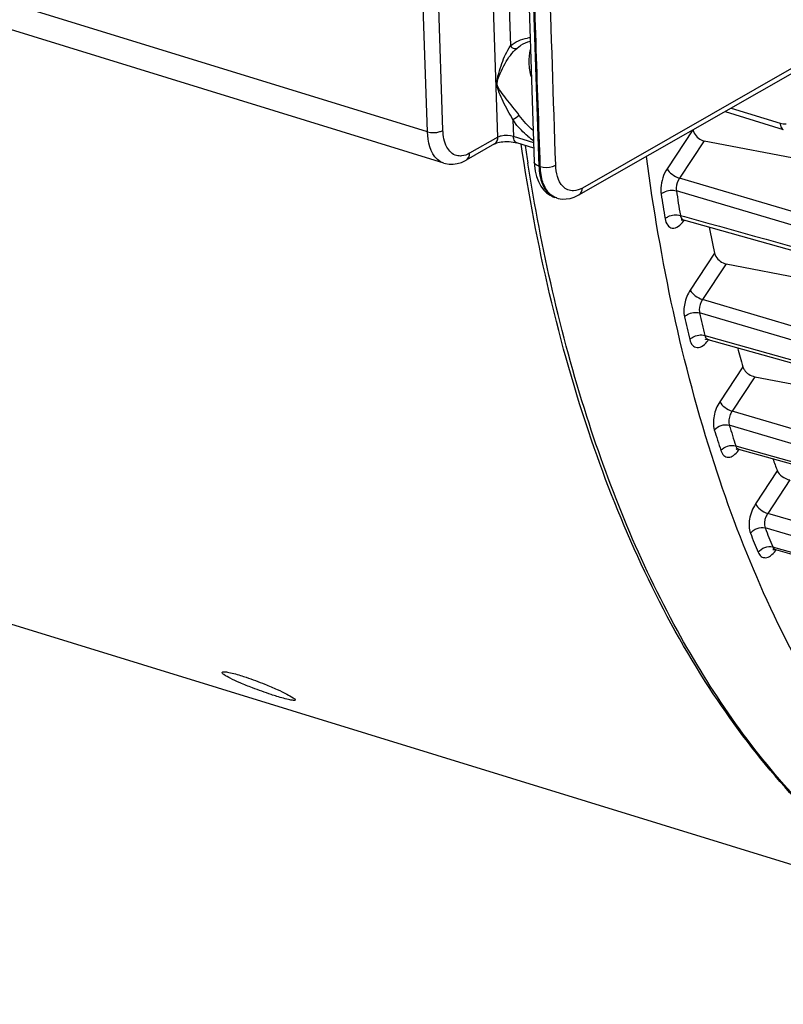
# Model space of a CAD drawing. Units: millimetres. Extents: x 0 to 594, y 0 to 420.
# Drawn here: x 328 to 336, y 43 to 54 of the extents above; entities that cross this region are included whole.
import ezdxf

# ---------------------------------------------------------------- set-up
doc = ezdxf.new("R2010")
doc.units = ezdxf.units.MM
doc.header["$LTSCALE"] = 32.67
doc.layers.get('0').update_dxf_attribs({"linetype": 'CONTINUOUS'})
doc.layers.add('SOLIDES', color=7, linetype='CONTINUOUS')

msp = doc.modelspace()

# ---------------------------------------------------------------- linework, layer by layer
at = {"color": 9, "linetype": 'CONTINUOUS'}
for p, q in [((335.389349, 53.137822), (335.102481, 52.701646)), ((335.516117, 53.015), (335.240583, 52.596056)), ((342.311155, 50.502078), (335.240583, 52.596056)), ((343.635811, 49.95833), (335.205898, 52.455036)), ((335.250459, 52.180462), (335.295879, 52.167788)), ((335.633453, 51.756759), (335.360856, 51.342282)), ((335.762546, 51.637472), (335.498956, 51.236691)), ((342.597738, 49.137103), (335.498956, 51.236691)), ((337.69714, 50.427554), (335.465812, 51.087571)), ((335.52486, 50.835019), (335.566796, 50.823262)), ((335.566796, 50.823262), (339.148922, 49.819079)), ((335.94925, 50.484704), (335.69154, 50.092862)), ((336.083665, 50.37351), (335.829643, 49.987275)), ((338.056941, 49.329599), (335.829643, 49.987275)), ((343.156397, 47.657892), (335.798468, 49.8307)), ((335.871182, 49.59893), (335.909381, 49.588179)), ((335.909381, 49.588179), (339.515182, 48.573328)), ((336.336003, 49.320536), (336.091034, 48.948067)), ((336.475563, 49.217164), (336.229136, 48.842477)), ((343.665215, 46.651268), (336.229136, 48.842477)), ((339.945614, 47.575311), (336.200343, 48.679079)), ((336.286227, 48.467335), (336.320454, 48.457669)), ((336.320454, 48.457669), (339.078635, 47.678737))]:
    msp.add_line(p, q, dxfattribs=at)
at = {"color": 7, "linetype": 'CONTINUOUS'}
for p, q in [((335.516117, 53.015), (336.941549, 52.746111)), ((335.285109, 52.129188), (337.291061, 51.569315)), ((335.762546, 51.637472), (337.05532, 51.390671)), ((317.604046, 50.730822), (337.954071, 44.461428)), ((335.557948, 50.791702), (337.457975, 50.258922)), ((336.083665, 50.37351), (339.139668, 49.786068)), ((335.902273, 49.562924), (344.296752, 47.200033)), ((336.311725, 48.438821), (336.314929, 48.438017)), ((336.314906, 48.438022), (339.036279, 47.669376))]:
    msp.add_line(p, q, dxfattribs=at)
for points in [[(335.261747, 52.13119), (335.260948, 52.130641), (335.259208, 52.129554), (335.258548, 52.129199), (335.258988, 52.129374), (335.260526, 52.129872), (335.263211, 52.130492), (335.26694, 52.130996), (335.271412, 52.131168), (335.276534, 52.130858), (335.282139, 52.12993), (335.28513, 52.129184)], [(335.532158, 50.792186), (335.531556, 50.791849), (335.531439, 50.791778), (335.532904, 50.792287), (335.535865, 50.793), (335.540031, 50.793555), (335.545339, 50.793676), (335.551537, 50.793094), (335.557936, 50.791706)], [(335.878865, 49.565009), (335.878057, 49.564452), (335.876292, 49.563344), (335.875601, 49.562971), (335.876005, 49.563132), (335.877505, 49.563621), (335.88015, 49.56424), (335.883841, 49.564753), (335.888298, 49.564939), (335.893446, 49.564641), (335.899106, 49.563716), (335.902317, 49.562912)], [(336.291221, 48.439958), (336.290446, 48.43943), (336.288775, 48.438396), (336.288173, 48.438075), (336.288657, 48.438268), (336.290213, 48.438767), (336.292879, 48.439379), (336.296562, 48.439875), (336.300997, 48.440048), (336.306109, 48.439744), (336.311725, 48.438821)]]:
    msp.add_lwpolyline(points, dxfattribs=at)
at = {"color": 9, "linetype": 'CONTINUOUS'}
for centre, radius, start, end in [((355.527676, 56.211491), 22.25311, 188.3941745, 188.910329), ((356.452392, 55.753226), 21.675457, 188.8484429, 189.5881176), ((356.496897, 55.769493), 21.547442, 188.8484477, 189.5881118), ((335.017246, 52.313819), 0.334641, 323.3843794, 325.3944752), ((335.007621, 52.320524), 0.34637, 325.385802, 325.9252421), ((353.725512, 55.223622), 18.722274, 192.762842, 193.556577), ((353.664394, 55.204098), 18.833356, 192.7628448, 193.5565854), ((335.289767, 50.976515), 0.334943, 323.4094442, 325.4018484), ((335.280124, 50.98323), 0.346694, 325.3932361, 325.9256176), ((335.275464, 50.986378), 0.352318, 325.9261482, 326.6685388), ((351.143191, 54.517869), 16.219855, 196.9868963, 197.8500712), ((351.219117, 54.541411), 16.124119, 196.9869002, 197.8500656), ((335.911829, 49.596823), 0.035219, 244.7735637, 254.2568915), ((335.633257, 49.74829), 0.335891, 323.5664814, 325.4114917), ((335.624125, 49.754641), 0.347014, 325.4041246, 325.9260858), ((349.019651, 53.755355), 13.787793, 201.6029117, 202.5524548), ((348.930717, 53.727182), 13.869717, 201.6029061, 202.5524636), ((336.324377, 48.47161), 0.034897, 250.5478496, 254.2515943), ((336.047071, 48.622559), 0.334402, 323.3473913, 325.4035109), ((336.037369, 48.629318), 0.346227, 325.394412, 325.9204679)]:
    msp.add_arc(centre, radius, start, end, dxfattribs=at)
at = {"color": 7, "linetype": 'CONTINUOUS'}
for centre, radius, start, end in [((354.575157, 55.737914), 19.355561, 190.9888496, 191.8696211), ((351.914478, 55.098002), 16.618394, 195.349963, 196.1171302), ((349.551941, 54.329455), 14.133304, 200.1755084, 200.7570056)]:
    msp.add_arc(centre, radius, start, end, dxfattribs=at)
for points, knots in [([(335.392656, 53.14285), (335.394665, 53.128428), (335.414202, 53.069908), (335.470307, 53.023643), (335.516117, 53.015)], [0, 0, 0, 0, 0.238013776, 1, 1, 1, 1]), ([(339.323525, 43.811258), (338.949372, 43.934993), (338.213634, 44.261651), (336.83412, 45.221277), (335.352797, 47.001718), (334.108479, 49.762709), (333.634788, 51.85449), (333.467415, 52.97712)], [0, 0, 0, 0, 0.103613796, 0.210087957, 0.439577006, 0.701570621, 1, 1, 1, 1]), ([(340.735842, 43.344155), (340.356799, 43.469517), (339.610964, 43.803083), (338.212398, 44.791803), (336.717355, 46.63903), (335.479911, 49.504972), (335.025102, 51.675487), (334.870518, 52.841359)], [0, 0, 0, 0, 0.102172993, 0.207469451, 0.435976313, 0.699017288, 1, 1, 1, 1]), ([(335.633453, 51.756759), (335.636329, 51.743081), (335.660521, 51.687098), (335.717057, 51.646157), (335.762546, 51.637472)], [0, 0, 0, 0, 0.231846214, 1, 1, 1, 1]), ([(335.94925, 50.484704), (335.952986, 50.471778), (335.981669, 50.418611), (336.038344, 50.382222), (336.083665, 50.37351)], [0, 0, 0, 0, 0.225737727, 1, 1, 1, 1]), ([(336.336003, 49.320536), (336.345947, 49.294301), (336.389949, 49.249205), (336.444802, 49.223093), (336.475563, 49.217164)], [0, 0, 0, 0, 0.472455411, 1, 1, 1, 1]), ([(330.456525, 46.888518), (330.410254, 46.906218), (330.328158, 46.939258), (330.214906, 46.989875), (330.157982, 47.023601), (330.113311, 47.052073), (330.117134, 47.062213)], [0, 0, 0, 0, 0.386084558, 0.704278013, 0.915547551, 1, 1, 1, 1]), ([(330.117134, 47.062213), (330.1193, 47.067958), (330.145397, 47.069775), (330.208697, 47.06067), (330.275098, 47.042427), (330.323346, 47.027563)], [0, 0, 0, 0, 0.086800217, 0.286288997, 1, 1, 1, 1]), ([(330.323346, 47.027563), (330.344847, 47.020939), (330.437132, 46.99098), (330.52801, 46.956776), (330.597052, 46.928736)], [0, 0, 0, 0, 0.231902507, 1, 1, 1, 1]), ([(330.731537, 46.793143), (330.710031, 46.799768), (330.6176, 46.829318), (330.526138, 46.861889), (330.456525, 46.888518)], [0, 0, 0, 0, 0.231904556, 1, 1, 1, 1]), ([(330.597052, 46.928736), (330.642982, 46.910082), (330.724039, 46.874928), (330.837641, 46.823069), (330.891796, 46.787736), (330.939152, 46.762248), (330.935456, 46.752436)], [0, 0, 0, 0, 0.387171787, 0.706455529, 0.918117527, 1, 1, 1, 1]), ([(330.935456, 46.752436), (330.933453, 46.74712), (330.907111, 46.748551), (330.846568, 46.758578), (330.779714, 46.778301), (330.731537, 46.793143)], [0, 0, 0, 0, 0.081132855, 0.280131293, 1, 1, 1, 1])]:
    msp.add_open_spline(points, degree=3, knots=knots, dxfattribs=at)
at = {"color": 9, "linetype": 'CONTINUOUS'}
for points, knots in [([(338.174193, 44.33026), (337.573039, 44.680068), (336.426188, 45.635045), (335.092574, 47.576111), (334.097216, 50.004239), (333.693458, 51.805906), (333.543117, 52.76474)], [0, 0, 0, 0, 0.210482448, 0.443680053, 0.706287789, 1, 1, 1, 1]), ([(335.102481, 52.701646), (335.061196, 52.638878), (335.02895, 52.540003), (335.031391, 52.441639), (335.034902, 52.419079)], [0, 0, 0, 0, 0.766928644, 1, 1, 1, 1]), ([(335.102481, 52.701646), (335.114944, 52.676895), (335.159234, 52.634855), (335.210912, 52.60536), (335.240584, 52.596058)], [0, 0, 0, 0, 0.471232677, 1, 1, 1, 1]), ([(335.240583, 52.596056), (335.219503, 52.564952), (335.202856, 52.515524), (335.204106, 52.466314), (335.205898, 52.455036)], [0, 0, 0, 0, 0.76692184, 1, 1, 1, 1]), ([(335.034902, 52.419079), (335.045006, 52.428519), (335.095887, 52.460349), (335.16206, 52.467884), (335.205898, 52.45504)], [0, 0, 0, 0, 0.232364703, 1, 1, 1, 1]), ([(335.079729, 52.14287), (335.089763, 52.15251), (335.14022, 52.185112), (335.20664, 52.193286), (335.25046, 52.180458)], [0, 0, 0, 0, 0.233568194, 1, 1, 1, 1]), ([(335.250459, 52.180462), (335.251451, 52.174045), (335.255834, 52.153687), (335.270947, 52.13314), (335.285108, 52.129188)], [0, 0, 0, 0, 0.306333008, 1, 1, 1, 1]), ([(335.079729, 52.14287), (335.084087, 52.117089), (335.096879, 52.070187), (335.186246, 52.011143), (335.256488, 52.074729), (335.285847, 52.114225)], [0, 0, 0, 0, 0.274140348, 0.484022701, 1, 1, 1, 1]), ([(335.360856, 51.342282), (335.331267, 51.297298), (335.292491, 51.199048), (335.28536, 51.092071), (335.296357, 51.043507)], [0, 0, 0, 0, 0.519534852, 1, 1, 1, 1]), ([(335.360856, 51.342282), (335.373319, 51.31753), (335.417609, 51.275491), (335.469287, 51.245995), (335.498958, 51.236693)], [0, 0, 0, 0, 0.471232681, 1, 1, 1, 1]), ([(335.498956, 51.236691), (335.476579, 51.203694), (335.459419, 51.150929), (335.463158, 51.099049), (335.465812, 51.087571)], [0, 0, 0, 0, 0.77190737, 1, 1, 1, 1]), ([(335.296357, 51.043507), (335.306091, 51.053932), (335.354727, 51.089526), (335.42208, 51.100328), (335.465812, 51.087571)], [0, 0, 0, 0, 0.238443999, 1, 1, 1, 1]), ([(335.355756, 50.789454), (335.365414, 50.800059), (335.413599, 50.836325), (335.481155, 50.847754), (335.524861, 50.835015)], [0, 0, 0, 0, 0.239589773, 1, 1, 1, 1]), ([(335.355756, 50.789454), (335.361335, 50.766328), (335.376919, 50.72369), (335.466475, 50.677885), (335.530209, 50.738497), (335.558698, 50.776858)], [0, 0, 0, 0, 0.263108253, 0.471545409, 1, 1, 1, 1]), ([(335.52486, 50.835019), (335.526101, 50.829577), (335.531277, 50.811934), (335.545392, 50.795229), (335.557945, 50.791703)], [0, 0, 0, 0, 0.299776041, 1, 1, 1, 1]), ([(335.69154, 50.092862), (335.660154, 50.045139), (335.620587, 49.941737), (335.615941, 49.828437), (335.630983, 49.77919)], [0, 0, 0, 0, 0.525900933, 1, 1, 1, 1]), ([(335.69154, 50.092862), (335.704003, 50.068111), (335.748293, 50.026071), (335.799971, 49.996576), (335.829643, 49.987274)], [0, 0, 0, 0, 0.471232676, 1, 1, 1, 1]), ([(335.829643, 49.987275), (335.821723, 49.975604), (335.796981, 49.927889), (335.786585, 49.868807), (335.798468, 49.8307)], [0, 0, 0, 0, 0.261089964, 1, 1, 1, 1]), ([(335.70413, 49.546041), (335.710773, 49.525421), (335.729133, 49.487294), (335.790954, 49.463098), (335.854908, 49.491862), (335.88749, 49.52713), (335.903497, 49.548808)], [0, 0, 0, 0, 0.24855161, 0.453573921, 0.69081978, 1, 1, 1, 1]), ([(335.871182, 49.59893), (335.872409, 49.594972), (335.877469, 49.581593), (335.887542, 49.569331), (335.896819, 49.564963)], [0, 0, 0, 0, 0.287808613, 1, 1, 1, 1]), ([(336.091034, 48.948067), (336.057883, 48.897665), (336.017725, 48.789539), (336.015763, 48.669938), (336.03524, 48.620744)], [0, 0, 0, 0, 0.532756738, 1, 1, 1, 1]), ([(336.091034, 48.948067), (336.103497, 48.923315), (336.147787, 48.881276), (336.199465, 48.85178), (336.229137, 48.842478)], [0, 0, 0, 0, 0.471232677, 1, 1, 1, 1]), ([(336.229136, 48.842477), (336.220746, 48.830129), (336.195367, 48.780442), (336.184856, 48.717401), (336.200343, 48.679079)], [0, 0, 0, 0, 0.265335441, 1, 1, 1, 1]), ([(336.121635, 48.40774), (336.129163, 48.389621), (336.149798, 48.35617), (336.209349, 48.339835), (336.268735, 48.36869), (336.300045, 48.402371), (336.315352, 48.422934)], [0, 0, 0, 0, 0.238885606, 0.444937437, 0.6878878, 1, 1, 1, 1])]:
    msp.add_open_spline(points, degree=3, knots=knots, dxfattribs=at)
for points in [[(335.295879, 52.167788), (338.082354, 51.390254), (340.868872, 50.612876), (343.655438, 49.835667)], [(335.630983, 49.77919), (335.668157, 49.824242), (335.742378, 49.846998), (335.798467, 49.830702)], [(335.70413, 49.546041), (335.740795, 49.591507), (335.815091, 49.615212), (335.871183, 49.598927)], [(336.03524, 48.620744), (336.069812, 48.667772), (336.144276, 48.695312), (336.200342, 48.679081)], [(336.121635, 48.40774), (336.155707, 48.455108), (336.230178, 48.483548), (336.286229, 48.467332)], [(336.286227, 48.467335), (336.291104, 48.455273), (336.300488, 48.443038), (336.312756, 48.438705)]]:
    msp.add_open_spline(points, degree=3, dxfattribs=at)
at = {"layer": 'SOLIDES', "color": 9, "linetype": 'CONTINUOUS'}
for p, q in [((332.417868, 53.116988), (319.468327, 57.106456)), ((332.417868, 53.116988), (332.30437, 56.464864)), ((332.590972, 53.133998), (332.477474, 56.481856)), ((333.207351, 53.05769), (333.094693, 56.381075)), ((333.270208, 56.327002), (333.346438, 54.078443)), ((333.553275, 56.080104), (333.666773, 52.732228)), ((333.420953, 54.053621), (333.458725, 54.082658)), ((336.574834, 53.868975), (334.152837, 52.486924)), ((333.19523, 53.651196), (333.199473, 53.653725)), ((335.818172, 53.382519), (336.367484, 53.213288)), ((333.374565, 53.248745), (333.380745, 53.063347)), ((333.207351, 53.05769), (332.889288, 52.876195)), ((333.607484, 52.993493), (333.380745, 53.063347)), ((333.678442, 52.815483), (333.675531, 52.901331)), ((333.681417, 52.727717), (333.666773, 52.732228)), ((333.681417, 52.727717), (333.678442, 52.815483))]:
    msp.add_line(p, q, dxfattribs=at)
at = {"layer": 'SOLIDES', "color": 7, "linetype": 'CONTINUOUS'}
for p, q in [((332.601969, 52.764228), (319.645953, 56.755691)), ((333.501322, 56.124975), (333.61482, 52.7771)), ((334.114451, 52.410333), (336.536657, 53.792504)), ((335.75079, 53.344069), (336.403657, 53.142935)), ((333.169413, 52.981356), (332.851111, 52.799724)), ((333.37904, 53.001817), (333.399184, 52.997769)), ((333.399184, 52.997769), (333.417014, 52.992964)), ((333.609512, 52.93366), (333.417025, 52.992961)), ((332.850883, 52.799595), (332.851111, 52.799724)), ((333.625214, 52.676169), (333.63951, 52.615243)), ((333.865489, 52.374965), (333.844399, 52.381463)), ((333.864774, 52.375187), (333.882291, 52.370374)), ((333.882291, 52.370374), (333.925562, 52.363626))]:
    msp.add_line(p, q, dxfattribs=at)
for points in [[(333.169412, 52.981358), (333.172439, 52.982982), (333.180547, 52.986719), (333.191902, 52.991), (333.206342, 52.995387), (333.223306, 52.99943), (333.24243, 53.002853), (333.263461, 53.005471)], [(333.263461, 53.005471), (333.285948, 53.00711), (333.309595, 53.007613)], [(333.309595, 53.007613), (333.333669, 53.006862), (333.356973, 53.004902), (333.37904, 53.001817)], [(332.6016, 52.764354), (332.618358, 52.759744), (332.661563, 52.752932), (332.70669, 52.753035), (332.752277, 52.760184), (332.797581, 52.774191), (332.842429, 52.794931), (332.850872, 52.799615)], [(333.614827, 52.777439), (333.617095, 52.738627), (333.625214, 52.676169)], [(333.63951, 52.615243), (333.660347, 52.557996), (333.686623, 52.508127), (333.717085, 52.466566), (333.751804, 52.432205)], [(333.751804, 52.432205), (333.790556, 52.405033), (333.832532, 52.385454), (333.844916, 52.381316)], [(333.925562, 52.363626), (333.970706, 52.363797), (334.016258, 52.371015), (334.061465, 52.385044), (334.106158, 52.40573), (334.114451, 52.410333)]]:
    msp.add_lwpolyline(points, dxfattribs=at)
at = {"layer": 'SOLIDES', "color": 9, "linetype": 'CONTINUOUS'}
for centre, radius, start, end in [((333.595084, 53.755945), 0.413809, 93.8499378, 97.7290199), ((334.631277, 51.54023), 2.120931, 123.9591429, 126.3366336), ((334.160454, 53.802103), 0.961159, 215.1500209, 218.1827967), ((334.070008, 53.705897), 0.828821, 230.4168017, 235.9974566), ((334.444626, 52.758068), 0.778283, 181.9026143, 185.9363369), ((333.895296, 52.545353), 0.171634, 243.5288286, 244.9616102), ((333.894152, 52.542808), 0.168844, 244.9476822, 252.8735743)]:
    msp.add_arc(centre, radius, start, end, dxfattribs=at)
for points in [[(333.675531, 52.901331), (333.659728, 53.367478), (333.625684, 54.299676), (333.601393, 55.232256), (333.580713, 55.698211)], [(333.346438, 54.078443), (333.399053, 54.12558), (333.469434, 54.156475), (333.539431, 54.165994)], [(333.556604, 53.889848), (333.554938, 53.938989), (333.559352, 53.988934), (333.571351, 54.036616)], [(333.581719, 53.730799), (333.567422, 53.782533), (333.558422, 53.836205), (333.556604, 53.889848)], [(333.541885, 53.067124), (333.491398, 53.108814), (333.445417, 53.156475), (333.404943, 53.207941)], [(336.367484, 53.213288), (336.38881, 53.206718), (336.411665, 53.203414), (336.43392, 53.205054)], [(333.169421, 52.981342), (333.194051, 52.995522), (333.20732, 53.029276), (333.207362, 53.057696)], [(332.800022, 52.845823), (332.781465, 52.843982), (332.762257, 52.84526), (332.74424, 52.850067)], [(332.889288, 52.876195), (332.86199, 52.860616), (332.831299, 52.848925), (332.800022, 52.845823)], [(332.851119, 52.799711), (332.875869, 52.813828), (332.889246, 52.847702), (332.889288, 52.876195)], [(333.783114, 52.426396), (333.76152, 52.448449), (333.744188, 52.474962), (333.730676, 52.502712)], [(333.864777, 52.375186), (333.83411, 52.384772), (333.805594, 52.403438), (333.783114, 52.426396)], [(334.053767, 52.455863), (334.032383, 52.454989), (334.010294, 52.45854), (333.990463, 52.466588)], [(334.152837, 52.486924), (334.122778, 52.469771), (334.088347, 52.457275), (334.053767, 52.455863)], [(334.114668, 52.410439), (334.139418, 52.424556), (334.152795, 52.45843), (334.152837, 52.486924)]]:
    msp.add_open_spline(points, degree=3, dxfattribs=at)
for points, knots in [([(333.854521, 52.744727), (333.829345, 53.487352), (333.798731, 54.477607), (333.76024, 55.467626), (333.753817, 55.715226)], [0, 0, 0, 0, 0.75, 1, 1, 1, 1]), ([(333.195232, 53.651196), (333.193895, 53.691067), (333.21504, 53.769779), (333.258516, 53.914639), (333.306914, 54.017744), (333.346438, 54.078443)], [0, 0, 0, 0, 0.262219238, 0.523905669, 1, 1, 1, 1]), ([(333.199473, 53.653725), (333.198108, 53.694408), (333.233132, 53.77262), (333.297513, 53.910485), (333.366678, 54.005001), (333.420953, 54.053621)], [0, 0, 0, 0, 0.2637253, 0.527913976, 1, 1, 1, 1]), ([(333.346438, 54.078443), (333.351392, 54.072092), (333.36996, 54.052954), (333.404854, 54.043074), (333.420953, 54.053621)], [0, 0, 0, 0, 0.295040432, 1, 1, 1, 1]), ([(333.374565, 53.248745), (333.338703, 53.318502), (333.281901, 53.417532), (333.223067, 53.551494), (333.19635, 53.617353), (333.195232, 53.651196)], [0, 0, 0, 0, 0.532237586, 0.770232576, 1, 1, 1, 1]), ([(333.446522, 53.299407), (333.400977, 53.364095), (333.32527, 53.450291), (333.242269, 53.564785), (333.200514, 53.622245), (333.199473, 53.653725)], [0, 0, 0, 0, 0.54726417, 0.782119978, 1, 1, 1, 1]), ([(336.367484, 53.213288), (336.367774, 53.204719), (336.370235, 53.178514), (336.385908, 53.148353), (336.403654, 53.142927)], [0, 0, 0, 0, 0.316024525, 1, 1, 1, 1]), ([(332.417868, 53.116988), (332.461629, 53.103506), (332.52506, 53.104555), (332.580031, 53.126891), (332.590972, 53.133998)], [0, 0, 0, 0, 0.778264403, 1, 1, 1, 1]), ([(332.601513, 52.764367), (332.574604, 52.772727), (332.452579, 52.848071), (332.421587, 53.007343), (332.417868, 53.116988)], [0, 0, 0, 0, 0.204357787, 1, 1, 1, 1]), ([(332.74424, 52.850067), (332.698057, 52.86239), (332.60891, 52.953397), (332.59318, 53.068912), (332.590972, 53.133998)], [0, 0, 0, 0, 0.423284491, 1, 1, 1, 1]), ([(333.380745, 53.063349), (333.336858, 53.076852), (333.27524, 53.079376), (333.2186, 53.063221), (333.207351, 53.057691)], [0, 0, 0, 0, 0.785551882, 1, 1, 1, 1]), ([(333.417013, 52.99296), (333.399269, 52.998379), (333.383597, 53.028542), (333.381142, 53.054743), (333.380852, 53.063314)], [0, 0, 0, 0, 0.683885257, 1, 1, 1, 1]), ([(333.666773, 52.732228), (333.65946, 52.734481), (333.638222, 52.742279), (333.615329, 52.761258), (333.614806, 52.7771)], [0, 0, 0, 0, 0.325575264, 1, 1, 1, 1]), ([(333.681417, 52.727717), (333.725178, 52.714235), (333.788609, 52.715283), (333.843581, 52.737619), (333.854521, 52.744727)], [0, 0, 0, 0, 0.778264404, 1, 1, 1, 1]), ([(333.730676, 52.502712), (333.723073, 52.518325), (333.694291, 52.590075), (333.683441, 52.66801), (333.681417, 52.727717)], [0, 0, 0, 0, 0.225214009, 1, 1, 1, 1]), ([(333.990463, 52.466588), (333.970197, 52.474812), (333.880514, 52.539146), (333.857397, 52.65989), (333.854521, 52.744727)], [0, 0, 0, 0, 0.204866413, 1, 1, 1, 1]), ([(333.670517, 52.677575), (333.674011, 52.644208), (333.691442, 52.538138), (333.750842, 52.425547), (333.81879, 52.391713)], [0, 0, 0, 0, 0.306517333, 1, 1, 1, 1])]:
    msp.add_open_spline(points, degree=3, knots=knots, dxfattribs=at)
at = {"layer": 'SOLIDES', "color": 7, "linetype": 'CONTINUOUS'}
for points in [[(333.568786, 54.126118), (333.530001, 54.118942), (333.49172, 54.104272), (333.458725, 54.082658)], [(333.602501, 53.131123), (333.543216, 53.179446), (333.490554, 53.236869), (333.446522, 53.299407)]]:
    msp.add_open_spline(points, degree=3, dxfattribs=at)

doc.saveas('drawing.dxf')
